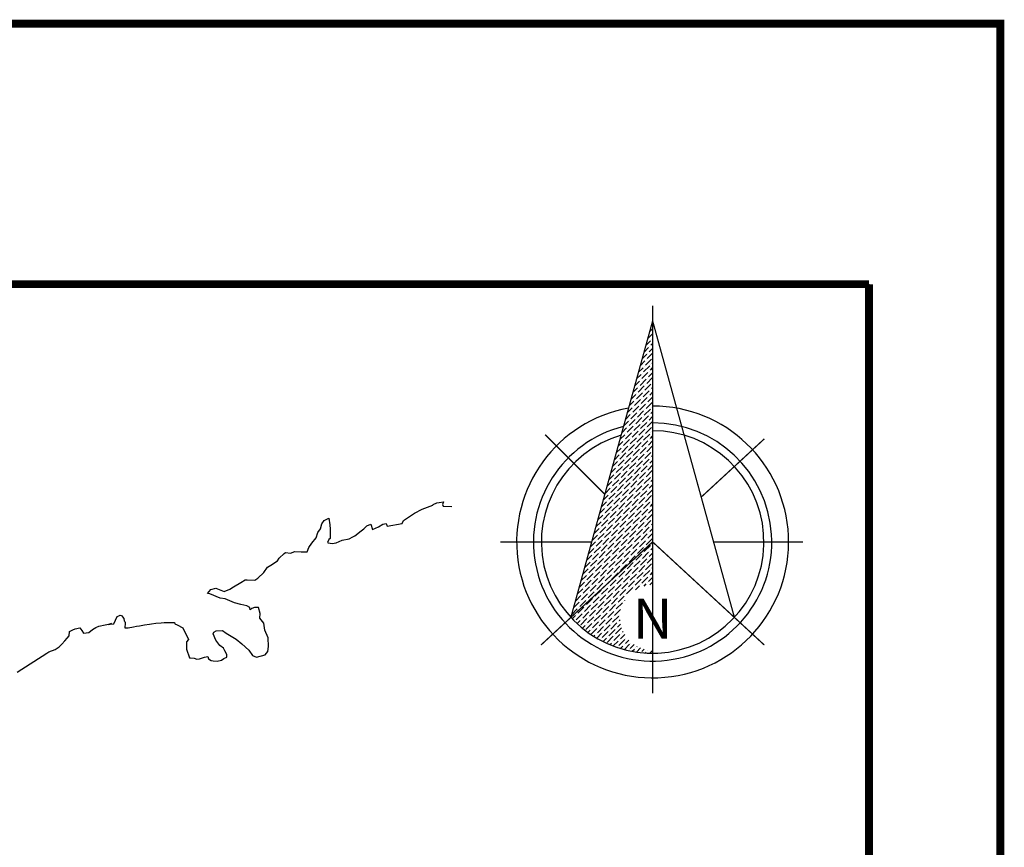
# Model space of a CAD drawing. Units: millimetres. Extents: x 527737 to 528937, y 2125986 to 2126887.
# Drawn here: x 528857 to 528937, y 2126819 to 2126887 of the extents above; entities that cross this region are included whole.
import ezdxf

# ---------------------------------------------------------------- set-up
doc = ezdxf.new("R2010")
doc.units = ezdxf.units.MM
doc.header["$LTSCALE"] = 0.0015
doc.layers.add('PIE_DE_PLANO', color=7, linetype='Continuous')
doc.styles.add('ROMANS', font='romans.shx')
pattern_1 = [(45, (458679.15014, 1786492.37066), (0.14915533666, 0.54690290107), [0.703125, -0.140625, 0, -0.140625])]

msp = doc.modelspace()

# ---------------------------------------------------------------- hatches: boundary and pattern name
h = msp.add_hatch()
h.set_pattern_fill('ANSI36', color=5, scale=2.25)
h.set_pattern_definition(pattern_1)
h.paths.add_polyline_path([(528908.529, 2126862.201), (528901.859, 2126838.004), (528908.529, 2126844.163)])
h = msp.add_hatch()
h.set_pattern_fill('ANSI36', color=5, scale=2.25)
h.set_pattern_definition(pattern_1)
h.paths.add_polyline_path([(528908.529, 2126840.659), (528908.529, 2126844.163), (528901.859, 2126838.004, 0.209279), (528908.529, 2126835.084), (528908.529, 2126835.323, -0.414214), (528905.861, 2126837.991, -0.414214)])

# ---------------------------------------------------------------- linework, layer by layer
at = {"const_width": 0.105}
for points in [[(528908.529, 2126844.163), (528908.529, 2126863.451)], [(528901.859, 2126838.004), (528908.529, 2126862.201)], [(528915.199, 2126838.004), (528908.529, 2126862.201)], [(528904.63, 2126848.055), (528899.753, 2126852.924)], [(528912.492, 2126847.823), (528917.639, 2126852.576)], [(528896.105, 2126844.163), (528903.557, 2126844.163)], [(528899.419, 2126835.75), (528908.529, 2126844.163)], [(528908.529, 2126844.163), (528908.529, 2126831.819)], [(528917.639, 2126835.75), (528908.529, 2126844.163)], [(528913.501, 2126844.163), (528920.795, 2126844.163)]]:
    msp.add_lwpolyline(points, dxfattribs=at)
for points in [[(528906.567, 2126855.083, 22.483018), (528908.529, 2126855.258)], [(528906.155, 2126853.59, 16.195262), (528908.529, 2126853.884)], [(528905.957, 2126852.87, 13.900843), (528908.529, 2126853.242)]]:
    msp.add_lwpolyline(points, format="xyb")
msp.add_lwpolyline([(528901.859, 2126838.004), (528908.529, 2126844.163)])
at = {"layer": 'PIE_DE_PLANO', "color": 0, "const_width": 0.65}
msp.add_lwpolyline([(528936.893, 2125986.465), (527736.893, 2125986.465), (527736.893, 2126886.465), (528936.893, 2126886.465)], close=True, dxfattribs=at)
for points in [[(528753.166, 2126865.202), (528753.166, 2126007.895), (528926.179, 2126007.894), (528926.179, 2126865.202)], [(528753.166, 2126865.202), (528926.179, 2126865.202)]]:
    msp.add_lwpolyline(points, dxfattribs=at)
at = {"layer": 'PIE_DE_PLANO'}
msp.add_lwpolyline([(528753.166, 2126865.202), (528926.179, 2126865.202), (528926.179, 2126007.894), (528753.166, 2126007.894)], close=True, dxfattribs=at)
at = {"layer": 'PIE_DE_PLANO', "color": 7, "linetype": 'Continuous'}
msp.add_lwpolyline([(528856.696, 2126833.542), (528859.119, 2126835.098), (528859.267, 2126835.199), (528859.781, 2126835.394), (528860.123, 2126835.592), (528860.345, 2126835.817), (528860.59, 2126836.089), (528860.762, 2126836.311), (528860.933, 2126836.509), (528860.957, 2126836.852), (528861.226, 2126837), (528861.42, 2126837.077), (528861.814, 2126837.151), (528861.961, 2126836.929), (528862.106, 2126836.731), (528862.522, 2126836.781), (528862.842, 2126837.027), (528863.11, 2126837.174), (528863.356, 2126837.299), (528864.384, 2126837.497), (528864.139, 2126837.423), (528864.286, 2126837.45), (528864.582, 2126837.473), (528864.848, 2126838.065), (528864.972, 2126838.139), (528865.093, 2126838.189), (528865.194, 2126838.166), (528865.268, 2126838.041), (528865.389, 2126837.917), (528865.412, 2126837.722), (528865.462, 2126837.672), (528865.51, 2126837.598), (528865.51, 2126837.598), (528865.51, 2126837.547), (528865.462, 2126837.154), (528865.661, 2126837.154), (528865.731, 2126837.154), (528865.731, 2126837.154), (528865.755, 2126837.154), (528866.175, 2126837.228), (528866.417, 2126837.279), (528866.662, 2126837.329), (528867.079, 2126837.403), (528867.472, 2126837.45), (528867.643, 2126837.477), (528868.009, 2126837.524), (528868.426, 2126837.574), (528868.671, 2126837.601), (528869.014, 2126837.578), (528869.528, 2126837.578), (528869.555, 2126837.48), (528869.75, 2126837.403), (528870.19, 2126837.158), (528870.657, 2126836.197), (528870.513, 2126835.998), (528870.513, 2126835.407), (528870.734, 2126834.715), (528870.832, 2126834.691), (528871.124, 2126834.668), (528871.346, 2126834.594), (528871.568, 2126834.617), (528871.961, 2126834.765), (528872.253, 2126834.816), (528872.303, 2126834.617), (528872.522, 2126834.496), (528872.67, 2126834.473), (528873.012, 2126834.446), (528873.355, 2126834.52), (528873.55, 2126834.644), (528873.795, 2126834.769), (528873.795, 2126834.99), (528873.624, 2126835.263), (528873.526, 2126835.484), (528873.231, 2126835.706), (528872.888, 2126836.15), (528872.666, 2126836.667), (528872.74, 2126836.791), (528872.935, 2126836.912), (528873.426, 2126836.939), (528873.745, 2126836.717), (528874.555, 2126836.224), (528875.018, 2126835.854), (528875.583, 2126835.336), (528875.878, 2126834.893), (528876.221, 2126834.769), (528876.907, 2126834.943), (528877.128, 2126835.216), (528877.199, 2126835.636), (528877.199, 2126835.636), (528877.175, 2126836.324), (528876.88, 2126836.966), (528876.806, 2126837.534), (528876.487, 2126837.954), (528876.51, 2126838.324), (528876.386, 2126838.817), (528876.043, 2126838.817), (528875.825, 2126838.72), (528875.7, 2126838.619), (528875.677, 2126838.817), (528875.432, 2126838.938), (528874.941, 2126839.063), (528874.427, 2126839.187), (528873.668, 2126839.53), (528873.251, 2126839.58), (528872.418, 2126839.923), (528872.219, 2126839.946), (528872.492, 2126840.269), (528872.905, 2126840.393), (528873.567, 2126840.121), (528874.034, 2126840.296), (528874.35, 2126840.494), (528874.938, 2126840.84), (528875.28, 2126841.062), (528875.452, 2126841.062), (528876.067, 2126841.038), (528876.309, 2126841.21), (528876.823, 2126841.657), (528877.118, 2126842.1), (528877.387, 2126842.272), (528877.925, 2126842.618), (528878.073, 2126842.839), (528878.462, 2126843.212), (528878.587, 2126843.31), (528878.976, 2126843.259), (528879.343, 2126843.384), (528879.86, 2126843.36), (528880.347, 2126843.36), (528880.495, 2126843.706), (528880.714, 2126844.076), (528881.083, 2126844.496), (528881.228, 2126844.943), (528881.426, 2126845.238), (528881.547, 2126845.632), (528881.742, 2126845.904), (528882.108, 2126846.102), (528882.182, 2126845.558), (528882.232, 2126845.215), (528882.209, 2126844.449), (528882.111, 2126844.351), (528882.014, 2126844.126), (528882.064, 2126844.103), (528882.383, 2126844.029), (528882.699, 2126844.079), (528882.945, 2126844.2), (528883.19, 2126844.301), (528883.778, 2126844.425), (528884.07, 2126844.573), (528884.242, 2126844.674), (528884.756, 2126845.067), (528884.977, 2126845.238), (528885.223, 2126845.487), (528885.538, 2126845.611), (528885.686, 2126845.168), (528886.177, 2126845.39), (528886.52, 2126845.611), (528886.788, 2126845.662), (528886.862, 2126845.464), (528888.089, 2126845.662), (528888.21, 2126845.91), (528888.946, 2126846.404), (528889.09, 2126846.502), (528889.728, 2126846.851), (528890.585, 2126847.17), (528890.632, 2126847.221), (528890.925, 2126847.345), (528891.123, 2126847.392), (528891.466, 2126847.443), (528891.392, 2126847.221), (528891.442, 2126847.096), (528892.161, 2126847.048)], dxfattribs=at)

# ---------------------------------------------------------------- texts
at = {"layer": 'PIE_DE_PLANO', "color": 7, "insert": (528908.53, 2126839.541), "char_height": 3.276, "width": 26.94117, "attachment_point": 2, "style": 'ROMANS'}
msp.add_mtext('{\\fArial|b0|i0|c0|p34;N}', dxfattribs=at)

doc.saveas('drawing.dxf')
